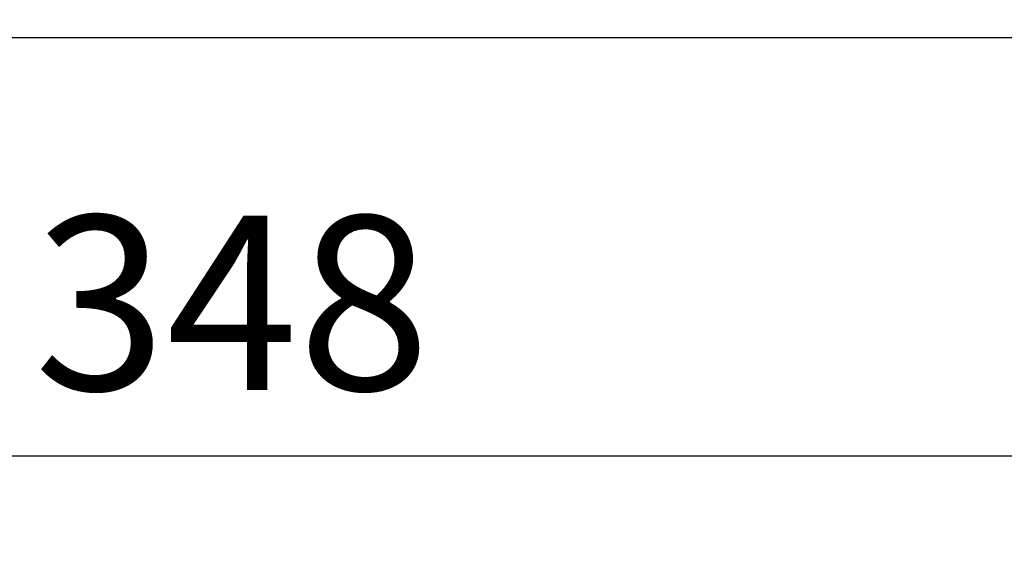
# Model space of a CAD drawing. Units: millimetres. Extents: x 131 to 266, y 131 to 245.
# Drawn here: x 222 to 236, y 197 to 205 of the extents above; entities that cross this region are included whole.
import ezdxf

# ---------------------------------------------------------------- set-up
doc = ezdxf.new("R2010")
doc.units = ezdxf.units.MM
doc.layers.add('GAIKEI', color=7, linetype='Continuous')
doc.layers.add('SUNPO', color=3, linetype='Continuous')
doc.styles.get("Standard").update_dxf_attribs({"font": 'monotxt.shx', "bigfont": 'bigfont.shx'})
doc.dimstyles.get("Standard").update_dxf_attribs({"dimscale": 0, "dimtxt": 2.5, "dimasz": 2.5, "dimexe": 1.25, "dimexo": 0.625, "dimtad": 1, "dimdec": 8, "dimtxsty": 'Standard', "dimblk": 'OPEN30', "dimcen": 2.5, "dimadec": 8, "dimazin": 2, "dimtfac": 1, "dimtdec": 8, "dimtmove": 0, "dimatfit": 3, "dimldrblk": 'OPEN30', "dimfxl": 1, "dimfrac": 2, "dimarcsym": 0})

# ---------------------------------------------------------------- blocks, each defined once
blk = doc.blocks.new('_Open30')
at = {"color": 0, "linetype": 'ByBlock', "lineweight": -2}
for p, q in [((-1, 0.2679), (0, 0)), ((0, 0), (-1, -0.2679)), ((0, 0), (-1, 0))]:
    blk.add_line(p, q, dxfattribs=at)
blk = doc.blocks.new('*D3')
at = {"layer": 'Defpoints', "color": 0}
for p in [(207.981, 204.976), (242.781, 204.914), (207.981, 198.714)]:
    blk.add_point(p, dxfattribs=at)
at = {"layer": 'SUNPO', "color": 0, "lineweight": -2}
for p, q in [((207.981, 204.351), (207.981, 197.464)), ((242.781, 204.289), (242.781, 197.464)), ((240.281, 198.714), (210.481, 198.714))]:
    blk.add_line(p, q, dxfattribs=at)
at = {"layer": 'SUNPO', "color": 0, "lineweight": -2, "xscale": 2.5, "yscale": 2.5, "zscale": 2.5, "rotation": 180}
blk.add_blockref('_Open30', (207.981, 198.714), dxfattribs=at)
at = {"layer": 'SUNPO', "color": 0, "lineweight": -2, "xscale": 2.5, "yscale": 2.5, "zscale": 2.5}
blk.add_blockref('_Open30', (242.781, 198.714), dxfattribs=at)
at = {"layer": 'SUNPO', "color": 0, "insert": (225.381, 200.589), "char_height": 2.5, "attachment_point": 5}
blk.add_mtext('348', dxfattribs=at)

msp = doc.modelspace()

# ---------------------------------------------------------------- linework, layer by layer
at = {"layer": 'GAIKEI', "color": 7}
msp.add_line((242.5810745, 204.71448677), (209.18809383, 204.71448677), dxfattribs=at)

# ---------------------------------------------------------------- dimensions: what is measured, and where the dimension line sits
at = {"layer": 'SUNPO'}
dim = msp.add_linear_dim(base=(207.98107764, 198.71448663), p1=(242.78107756, 204.91448678), p2=(207.98107764, 204.97602278), angle=180, text='348', dimstyle='Standard', override={"dimscale": 1}, dxfattribs=at)
dim.commit()
dim.dimension.update_dxf_attribs({"geometry": '*D3', "text_midpoint": (225.3810776, 200.58948663)})

doc.saveas('drawing.dxf')
